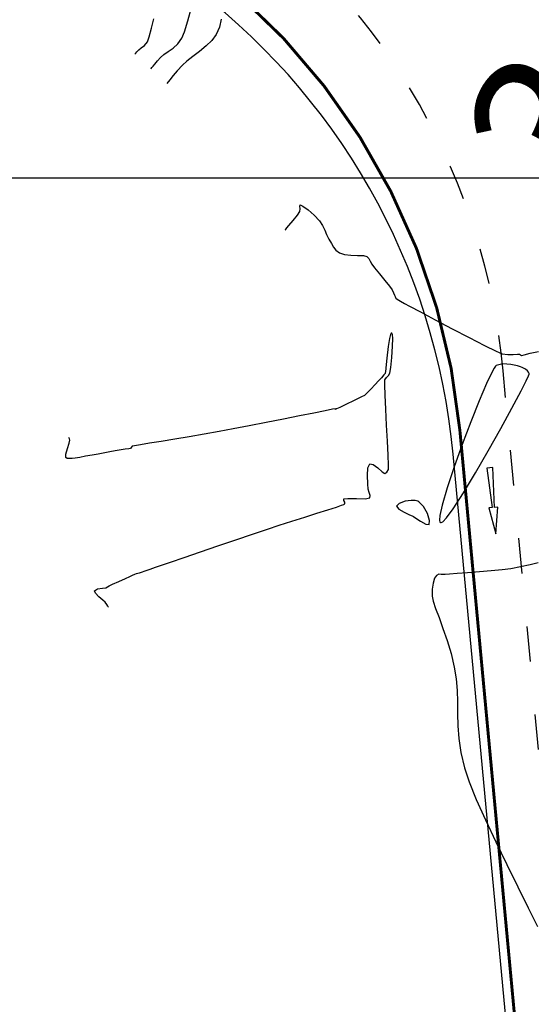
# Model space of a CAD drawing. Units: metres. Extents: x 268092 to 272603, y 8664167 to 8668314.
# Drawn here: x 269740 to 269775, y 8666144 to 8666211 of the extents above; entities that cross this region are included whole.
import ezdxf

# ---------------------------------------------------------------- set-up
doc = ezdxf.new("R2010")
doc.units = ezdxf.units.M
doc.linetypes.add('ACAD_ISO03W100', pattern=[30, 12, -18])
for name, color, linetype in [('02_TIN', 7, 'Continuous'), ('Cuadricula Coordenadas', 5, 'Continuous'), ('L1', 106, 'Continuous'), ('Señalizacion', 252, 'Continuous')]:
    doc.layers.add(name, color=color, linetype=linetype)
doc.layers.add('Borde de pista proy', color=7, linetype='Continuous', true_color=0xb3b3b3)
doc.styles.add('GRILLA', font='arial.ttf')

msp = doc.modelspace()

# ---------------------------------------------------------------- hatches: boundary and pattern name
at = {"layer": 'L1', "ltscale": 1.5}
h = msp.add_hatch(dxfattribs=at)
h.set_pattern_fill('GRASS', color=256, scale=0.035, style=0)
h.set_pattern_definition([(90, (0, 0), (-0.6286179284000001, 0.6286179284000001), [0.1666875, -1.0905483568]), (45, (0, 0), (-0.6286179284748408, 0.6286179284748408), [0.1666875, -0.7223125]), (135, (0, 0), (-0.6286179284748408, -0.6286179284748407), [0.1666875, -0.7223125])])
h.paths.add_polyline_path([(269768.2001572623, 8666291.113247573, 0.1886862602958701), (269753.5913019549, 8666269.724647125, -0.9996466177435887), (269753.5689723067, 8666269.627172075), (269751.0744038466, 8666258.719985008, 0.05518394145947152), (269750.3547919724, 8666252.467367563), (269771.3739253997, 8666257.11823397)])
h.paths.add_polyline_path([(269771.3739253997, 8666257.11823397), (269750.3547919724, 8666252.467367563, 0.3699081776630231), (269774.4565573854, 8666224.099402174)])
h.paths.add_polyline_path([(269774.3259886908, 8666257.771431783), (269771.7675338386, 8666257.205327012), (269774.8640750104, 8666224.03751049, 0.02315745728133919), (269777.4993736506, 8666223.78052249)])
h.paths.add_polyline_path([(269771.0495599185, 8666292.866068777, 0.02033921623812316), (269768.5781574704, 8666291.367524225), (269771.7675338385, 8666257.205327012), (269774.3259886907, 8666257.771431783)])
h.paths.add_polyline_path([(269774.5090707582, 8666294.53856591, 0.02704969731784416), (269771.0495599186, 8666292.866068777), (269774.3259886908, 8666257.771431783), (269777.8684646399, 8666258.555269158)])
h.paths.add_polyline_path([(269777.86846464, 8666258.555269158), (269774.3259886908, 8666257.771431783), (269777.4993736506, 8666223.78052249, 0.03160301466740235), (269781.1108873784, 8666223.824879184)])
h.paths.add_polyline_path([(269781.4109405891, 8666259.339106534), (269778.655681889, 8666258.729455324), (269781.9076943141, 8666223.89634663, 0.02453347449531218), (269784.680090462, 8666224.322435629)])
h.paths.add_polyline_path([(269778.0077379125, 8666295.791650096, 0.02028105018370825), (269775.2833032967, 8666294.851835778), (269778.655681889, 8666258.729455324), (269781.4109405891, 8666259.339106534)])
h.paths.add_polyline_path([(269796.0268456689, 8666296.42539736, 0.02623582828698261), (269792.3527169344, 8666297.05172545), (269795.5808443663, 8666262.474456033), (269799.1233203154, 8666263.258293409)], flags=17)
h.paths.add_polyline_path([(269800.5241737238, 8666295.096398722, -0.9992594322757931), (269800.4303047252, 8666295.130874882, 0.009757081057791364), (269799.1186640042, 8666295.581649924), (269802.0753840096, 8666263.91149131), (269820.7838781766, 8666268.051086662, 0.295333489815699)], flags=17)
h.paths.add_polyline_path([(269820.7838781765, 8666268.051086662), (269802.0753840096, 8666263.91149131), (269804.5721705988, 8666237.167793171), (269811.048823448, 8666243.251071364, 0.2250094694255658)])
h.paths.add_polyline_path([(269801.6817755707, 8666263.824398268), (269799.1233203154, 8666263.258293409), (269801.8020359655, 8666234.565909144), (269804.2028193532, 8666236.82087534)])
h.paths.add_polyline_path([(269799.1233203154, 8666263.258293409), (269795.5808443663, 8666262.474456033), (269798.4849973369, 8666231.492450628, -0.7141332331979884), (269798.5712256408, 8666231.53132964), (269801.8020359654, 8666234.565909144)])
h.paths.add_polyline_path([(269792.0383684171, 8666261.690618657), (269788.495892468, 8666260.90678128), (269791.6862879212, 8666226.733668394, 0.03478488464567003), (269795.1140450581, 8666228.746287275)])
h.paths.add_polyline_path([(269794.7936278858, 8666262.300270036), (269792.0383684171, 8666261.690618657), (269795.1140450582, 8666228.746287275, 0.02900781761875051), (269797.7367883534, 8666230.775350982)])
h.paths.add_polyline_path([(269795.5808443663, 8666262.474456033), (269794.7936278858, 8666262.300270036), (269796.4081107633, 8666245.00714498), (269797.2046466223, 8666245.081509417)])
h.paths.add_polyline_path([(269797.2046466223, 8666245.081509417), (269796.4081107633, 8666245.00714498), (269797.7367883535, 8666230.775350982, 0.008723601562788109), (269798.4778621683, 8666231.443783555)])
h.paths.add_polyline_path([(269800.5241737238, 8666295.096398722, -0.9992594322757931), (269800.4303047252, 8666295.130874882, 0.06436670412301376), (269791.541261785, 8666297.137167038), (269794.7936278858, 8666262.300270036), (269820.7838781766, 8666268.051086662, 0.295333489815699)])
h.paths.add_polyline_path([(269781.5424969383, 8666296.658145342, 0.02561755255237043), (269778.0077379125, 8666295.791650096), (269781.4109405891, 8666259.339106534), (269784.9534165383, 8666260.12294391)])
h.paths.add_polyline_path([(269775.2833032968, 8666294.851835778, 0.005875318089527564), (269774.5090707581, 8666294.53856591), (269777.8684646399, 8666258.555269158), (269778.655681889, 8666258.729455324)])
h.paths.add_polyline_path([(269784.9534165383, 8666260.12294391), (269781.4109405891, 8666259.339106534), (269784.680090462, 8666224.322435629, 0.03197457559824968), (269788.2062360544, 8666225.281191485)])
h.paths.add_polyline_path([(269786.7246548875, 8666260.51486268), (269785.9374380126, 8666260.340676598), (269789.1777366141, 8666225.633037565, 0.006856718907329831), (269789.9063742958, 8666225.923432283, -0.5037681399219754), (269789.9476681973, 8666225.992370676)])
h.paths.add_polyline_path([(269787.511871371, 8666260.689048676), (269786.7246548875, 8666260.51486268), (269789.9476681973, 8666225.992370676, -0.3294433803891219), (269789.9986883884, 8666225.96187833, 0.006918683171135498), (269790.7245154053, 8666226.277625749)])
h.paths.add_polyline_path([(269787.9054798099, 8666260.776141718), (269787.511871371, 8666260.689048676), (269790.7245154053, 8666226.277625749, 0.003706549734143465), (269791.1096941229, 8666226.455011616)])
h.paths.add_polyline_path([(269788.4958924679, 8666260.90678128), (269787.9054798099, 8666260.776141718), (269791.1096941229, 8666226.455011616, 0.005597557059068926), (269791.6862879212, 8666226.733668394)])
h.paths.add_polyline_path([(269785.9374380126, 8666260.340676598), (269785.5438295736, 8666260.253583556), (269788.789567171, 8666225.487686096, 0.003623209767782657), (269789.1777366141, 8666225.633037565)])
h.paths.add_polyline_path([(269785.5438295737, 8666260.253583556), (269784.9534165383, 8666260.12294391), (269788.2062360544, 8666225.281191485, 0.005409248992830325), (269788.7895671711, 8666225.487686096)])
h.paths.add_polyline_path([(269778.655681889, 8666258.729455324), (269777.86846464, 8666258.555269158), (269781.1108873785, 8666223.824879184, 0.006993381109391747), (269781.9076943141, 8666223.89634663)])
h.paths.add_polyline_path([(269782.1350008826, 8666296.766390022, 0.004236911651192296), (269781.5424969383, 8666296.658145342), (269784.9534165383, 8666260.12294391), (269785.5438295736, 8666260.253583556)])
h.paths.add_polyline_path([(269782.5305314934, 8666296.832894206, 0.002821360251928545), (269782.1350008826, 8666296.766390022), (269785.5438295736, 8666260.253583556), (269785.9374380125, 8666260.340676598)])
h.paths.add_polyline_path([(269783.3228560174, 8666296.952370998, 0.005636641694211249), (269782.5305314934, 8666296.832894206), (269785.9374380125, 8666260.340676598), (269786.7246548874, 8666260.51486268)])
h.paths.add_polyline_path([(269784.1168593346, 8666297.053860271, 0.00563088142945796), (269783.3228560174, 8666296.952370998), (269786.7246548874, 8666260.51486268), (269787.5118713711, 8666260.689048676)])
h.paths.add_polyline_path([(269784.5144896832, 8666297.097873645, 0.002814158438655066), (269784.1168593346, 8666297.053860271), (269787.5118713711, 8666260.689048676), (269787.9054798099, 8666260.776141718)])
h.paths.add_polyline_path([(269785.1117200086, 8666297.15548749, 0.004220678652504626), (269784.5144896832, 8666297.097873645), (269787.9054798099, 8666260.776141718), (269788.495892468, 8666260.90678128)])
h.paths.add_polyline_path([(269788.7149290148, 8666297.288798109, 0.02537975247797675), (269785.1117200086, 8666297.15548749), (269788.495892468, 8666260.90678128), (269792.0383684171, 8666261.690618657)])
h.paths.add_polyline_path([(269791.5412617851, 8666297.137167038, 0.01991777858861846), (269788.7149290148, 8666297.288798109), (269792.0383684171, 8666261.690618657), (269794.7936278858, 8666262.300270036)])
h.paths.add_polyline_path([(269803.6699421722, 8666197.412355728), (269800.6445004929, 8666236.079891663), (269796.1582117932, 8666235.72887357), (269799.1836534725, 8666197.061337631)], flags=9)

# ---------------------------------------------------------------- linework, layer by layer
at = {"layer": '02_TIN', "color": 32, "linetype": 'Continuous', "lineweight": -3, "elevation": 27.5}
msp.add_lwpolyline([(269748.7108081288, 8666207.386886198), (269748.733127963, 8666207.413531244), (269748.7803083063, 8666207.471477361), (269748.8581403894, 8666207.569316953), (269748.9770857624, 8666207.7181395), (269749.1544059379, 8666207.929372609), (269749.3690679235, 8666208.16301391), (269749.6001184543, 8666208.354528045), (269749.8939509806, 8666208.556508707), (269750.2163183831, 8666208.792944582), (269750.5329735422, 8666209.08782436), (269750.8096693387, 8666209.465136722), (269750.9925979918, 8666209.909591446), (269751.2180399873, 8666210.641973784), (269751.4609176453, 8666211.560545139)], dxfattribs=at)
at = {"layer": '02_TIN', "color": 56, "linetype": 'Continuous', "lineweight": -3}
for points, elevation in [([(269747.6259818617, 8666208.374453938), (269747.6443867031, 8666208.396658402), (269747.6856163482, 8666208.448294956), (269747.7608093839, 8666208.541488549), (269747.89242035, 8666208.688600868), (269748.0632610907, 8666208.819551129), (269748.2790198145, 8666208.980250252), (269748.4755209228, 8666209.215650577), (269748.6028983694, 8666209.562063659), (269748.7587365845, 8666210.143572252), (269748.9014591638, 8666210.791503467)], 27), ([(269753.472239217, 8666210.76844156), (269753.3564386315, 8666210.227416238), (269753.1438177546, 8666209.714622864), (269752.8505150966, 8666209.322195694), (269752.4572121418, 8666208.939603474), (269752.0119947974, 8666208.573338354), (269751.5629489705, 8666208.229892464), (269751.158160568, 8666207.915757952), (269750.845715497, 8666207.637426954), (269750.5032785199, 8666207.264713446), (269750.2204106209, 8666206.927746344), (269749.9876748846, 8666206.636092426), (269749.7956343959, 8666206.399318459)], 28), ([(269757.8226484525, 8666196.441062966), (269757.8284882864, 8666196.449420767), (269757.8475057631, 8666196.476829242), (269757.8862949667, 8666196.532507563), (269757.9345431915, 8666196.599868085), (269758.0757574172, 8666196.764729584), (269758.3620654054, 8666197.101634236), (269758.6553550118, 8666197.464606138), (269758.8175140921, 8666197.707669377), (269758.8335858086, 8666197.896199144), (269758.809391749, 8666198.065869821), (269758.8385438437, 8666198.16060456), (269759.0242475428, 8666198.076121787), (269759.3767538901, 8666197.817031033), (269759.7849713454, 8666197.461661242), (269760.137808368, 8666197.088341368), (269760.3616562197, 8666196.75547967), (269760.5005885386, 8666196.453092853), (269760.6200373489, 8666196.156922549), (269760.7854346746, 8666195.842710383), (269760.9566682125, 8666195.543445747), (269761.0916098657, 8666195.29760512), (269761.2526679669, 8666195.089160763), (269761.5022508494, 8666194.902084937), (269761.8364352047, 8666194.797076626), (269762.2770869223, 8666194.75196222), (269762.7365093014, 8666194.735445574), (269763.1270056416, 8666194.716230547), (269763.360879242, 8666194.66302099), (269763.5050051595, 8666194.516885845), (269763.5824608087, 8666194.343446543), (269763.6925130195, 8666194.136957936), (269763.8856667702, 8666193.888679981), (269764.2122184819, 8666193.484712819), (269764.5797948262, 8666193.031485528), (269764.8960224747, 8666192.635427207), (269765.0685280992, 8666192.402966943), (269765.1722455265, 8666192.201123243), (269765.2444804905, 8666192.023818824), (269765.2761245283, 8666191.93746934), (269765.2994172188, 8666191.879204702), (269765.3261966667, 8666191.82405), (269765.4262180032, 8666191.759592623), (269765.6493506538, 8666191.62702286), (269765.9190818713, 8666191.473783627), (269766.2604641061, 8666191.289878143), (269766.9981913643, 8666190.895904493), (269768.0036015105, 8666190.36224725), (269769.1480324092, 8666189.75929099), (269770.3028219247, 8666189.15742029), (269771.3393079213, 8666188.627019735), (269772.1288282637, 8666188.238473894), (269772.5427208163, 8666188.062167346), (269772.9255628501, 8666188.006928375), (269773.2943120749, 8666188.005998945), (269773.5784508509, 8666188.026208032), (269773.7074615385, 8666188.034384616), (269773.7801183348, 8666187.98378036), (269773.8524380166, 8666187.936752066), (269774.0310271041, 8666187.981572712), (269774.4470258704, 8666188.092984019), (269775.0035925171, 8666188.220447889)], 28.5), ([(269745.8358618249, 8666170.865810055), (269745.8203536221, 8666170.889095185), (269745.7858808859, 8666170.943156643), (269745.7228723757, 8666171.04077059), (269745.6103247842, 8666171.195585696), (269745.4436075742, 8666171.35266144), (269745.1879968459, 8666171.576170057), (269744.96249932, 8666171.806088915), (269744.8861217172, 8666171.982395383), (269745.0867086048, 8666172.103406718), (269745.422281185, 8666172.153820122), (269745.6449623967, 8666172.18267562), (269745.7591655402, 8666172.245420016), (269745.8715483384, 8666172.31333837), (269746.0985497293, 8666172.416098852), (269746.533615373, 8666172.60869649), (269746.9904985802, 8666172.81057969), (269747.2829526617, 8666172.941196857), (269747.4721092878, 8666173.031827835), (269747.6278737352, 8666173.108596873), (269747.7253170129, 8666173.151352622), (269747.8323936311, 8666173.1710216), (269747.9403777723, 8666173.188506654), (269748.0671984954, 8666173.232164236), (269748.3225847611, 8666173.325061683), (269748.6565845991, 8666173.446356237), (269749.0192460386, 8666173.57520514), (269749.3685073901, 8666173.695252368), (269750.0443218395, 8666173.926046416), (269750.9691904229, 8666174.241137138), (269752.0656141771, 8666174.614074396), (269753.2560941381, 8666175.018408054), (269754.4631313428, 8666175.427687967), (269755.6092268271, 8666175.815464003), (269756.6168816278, 8666176.15528601), (269757.4085967811, 8666176.420703864), (269758.2736896795, 8666176.703509051), (269759.1444136754, 8666176.980269196), (269759.9715986106, 8666177.23975467), (269760.7060743268, 8666177.470735848), (269761.2986706655, 8666177.66198311), (269761.6375522383, 8666177.778826192), (269761.7963282041, 8666177.841595089), (269761.8508568986, 8666177.870253747), (269761.8615445772, 8666177.880357383), (269761.8718774962, 8666177.912399493), (269761.8594002151, 8666177.984389879), (269761.8034947172, 8666178.09867434), (269761.7874045309, 8666178.225105263), (269762.0745048696, 8666178.248057725), (269762.6542744498, 8666178.231756467), (269763.2434317129, 8666178.226297818), (269763.5586951008, 8666178.281778099), (269763.5853858069, 8666178.438128088), (269763.5149384856, 8666178.635932194), (269763.4571310345, 8666178.878915709), (269763.4323112162, 8666179.24359229), (269763.4103023179, 8666179.79489349), (269763.4362666859, 8666180.319060206), (269763.5553666666, 8666180.602333333), (269763.7985075332, 8666180.54863901), (269764.1077245748, 8666180.312579798), (269764.3948751623, 8666180.056411244), (269764.5718166667, 8666179.942388888), (269764.723284885, 8666180.028203733), (269764.8215388889, 8666180.207666665), (269764.8236129571, 8666180.499236582), (269764.7971279706, 8666181.182974244), (269764.7518859506, 8666182.129597532), (269764.6976889184, 8666183.209824324), (269764.6443388952, 8666184.294372506), (269764.6016379021, 8666185.253959963), (269764.5793879605, 8666185.959304571), (269764.5873910916, 8666186.281124216), (269764.6887516369, 8666186.45384407), (269764.8185914917, 8666186.575834569), (269764.9267240458, 8666186.748547073), (269764.9884748517, 8666187.118119698), (269765.0584046664, 8666187.798933698), (269765.1085196466, 8666188.566536408), (269765.1155330872, 8666189.092274258), (269765.092091419, 8666189.359627364), (269765.0594368798, 8666189.45047593), (269765.0373297298, 8666189.464297298), (269765.0131432041, 8666189.454223946), (269764.9647796595, 8666189.365404159), (269764.8935288467, 8666189.091004547), (269764.8045022357, 8666188.547056947), (269764.7104452271, 8666187.763996735), (269764.6454120154, 8666187.10367395), (269764.6199920792, 8666186.820361678), (269764.6074776176, 8666186.764720773), (269764.5917013499, 8666186.710620457), (269764.5184658233, 8666186.623405272), (269764.3525016198, 8666186.435647363), (269764.1509577181, 8666186.214093959), (269763.9257373773, 8666185.977327807), (269763.6252681463, 8666185.66695565), (269763.3616985063, 8666185.396412248), (269763.247176939, 8666185.279132368), (269763.2061687175, 8666185.23247184), (269762.999585434, 8666185.131599193), (269762.5103547695, 8666184.893749451), (269761.9270323578, 8666184.610575411), (269761.519337756, 8666184.412993362), (269761.3113167721, 8666184.312493855), (269761.2418103957, 8666184.279200627), (269761.2323348265, 8666184.274865612), (269761.2301348788, 8666184.28082242), (269761.2233716415, 8666184.30987907), (269761.2178398084, 8666184.329495644), (269761.032759524, 8666184.292531304), (269760.5227501425, 8666184.189704137), (269759.7530229383, 8666184.034760881), (269758.7887891857, 8666183.84144828), (269757.6952601588, 8666183.623513067), (269756.5376471319, 8666183.394701986), (269755.3811613793, 8666183.168761773), (269754.2910141752, 8666182.959439171), (269753.3324167939, 8666182.780480916), (269752.3300564825, 8666182.60140962), (269751.3130315537, 8666182.426252237), (269750.3265128632, 8666182.260814339), (269749.4156712665, 8666182.110901494), (269748.6256776194, 8666181.982319271), (269748.0017027776, 8666181.88087324), (269747.5889175967, 8666181.81236897), (269747.4324929323, 8666181.782612031), (269747.3805458631, 8666181.706061952), (269747.3284942974, 8666181.63021996), (269747.2094747502, 8666181.609510215), (269746.9714184356, 8666181.585203936), (269746.686911224, 8666181.549283253), (269746.4308180938, 8666181.504029848), (269746.0440573767, 8666181.430744983), (269745.5885398185, 8666181.343220776), (269745.1261761641, 8666181.255249338), (269744.7188771592, 8666181.180622788), (269744.2821429173, 8666181.101422064), (269743.890615083, 8666181.029984064), (269743.5755693744, 8666180.977967275), (269743.3682815094, 8666180.957030188), (269743.1881815487, 8666180.948303103), (269743.0396043163, 8666180.95467313), (269742.9381989717, 8666181.01892288), (269742.9527117066, 8666181.240712237), (269743.0551703953, 8666181.627347609), (269743.1705989818, 8666182.002493553), (269743.2240214099, 8666182.189814622), (269743.1900659006, 8666182.28712165), (269743.1517818428, 8666182.366696477)], 28.5), ([(269774.9827713466, 8666173.881977262), (269774.4294926398, 8666173.743257325), (269773.7887101041, 8666173.59404887), (269773.1192001726, 8666173.471551338), (269772.5389321091, 8666173.40079544), (269771.8024333123, 8666173.32916391), (269770.9927015483, 8666173.260306155), (269770.192734583, 8666173.197871575), (269769.4855301827, 8666173.145509575), (269768.9540861134, 8666173.106869552), (269768.6814001412, 8666173.085600918), (269768.6814001412, 8666173.085600918), (269768.6286673439, 8666173.08196975), (269768.5301712495, 8666173.082669621), (269768.3977082528, 8666173.093240459), (269768.2436164343, 8666173.096030893), (269768.0743477441, 8666173.01904475), (269767.9575456809, 8666172.824479721), (269767.860542818, 8666172.494450018), (269767.7997200422, 8666172.077229321), (269767.7914582405, 8666171.621091314), (269767.8610528392, 8666171.275809515), (269768.0246918761, 8666170.779662924), (269768.2549078943, 8666170.154476136), (269768.5242334373, 8666169.422073748), (269768.8052010482, 8666168.604280366), (269769.0703432704, 8666167.722920585), (269769.2921926471, 8666166.799819006), (269769.4174105042, 8666165.997624269), (269769.4769255125, 8666165.217806859), (269769.4980285561, 8666164.44168575), (269769.5080105195, 8666163.650579905), (269769.534162287, 8666162.825808305), (269769.6037747433, 8666161.948689912), (269769.7441387724, 8666161.000543699), (269769.9825452589, 8666159.962688636), (269770.2978961713, 8666159.01970914), (269770.7844120266, 8666157.821506873), (269771.3997504318, 8666156.438324701), (269772.1015689943, 8666154.940405494), (269772.8475253215, 8666153.397992125), (269773.5952770207, 8666151.881327465), (269774.3024816992, 8666150.46065439), (269774.9267969643, 8666149.20621576)], 28.5)]:
    msp.add_lwpolyline(points, dxfattribs=dict(at, elevation=elevation))
at = {"layer": '02_TIN', "color": 56, "linetype": 'Continuous', "lineweight": -3, "elevation": 28.5}
for points in [[(269772.119280236, 8666187.251648968), (269772.0855955511, 8666187.220289564), (269771.9953698562, 8666187.091466641), (269771.8085534846, 8666186.746974178), (269771.4792293943, 8666186.044508599), (269770.9726021191, 8666184.859675372), (269770.4044956456, 8666183.44291335), (269769.8221015023, 8666181.910907459), (269769.2726112172, 8666180.38034262), (269768.8032163192, 8666178.967903763), (269768.4611083366, 8666177.790275808), (269768.3107812365, 8666177.095649563), (269768.2858518486, 8666176.758247085), (269768.316712353, 8666176.634727245), (269768.3475192308, 8666176.606192308), (269768.3893782619, 8666176.601587797), (269768.5060364357, 8666176.66376675), (269768.7559391701, 8666176.920784244), (269769.2081675801, 8666177.527920699), (269769.9201340636, 8666178.623519238), (269770.7372531442, 8666179.978708696), (269771.597568115, 8666181.470815076), (269772.4391222696, 8666182.9771644), (269773.1999589012, 8666184.375082677), (269773.818121303, 8666185.541895922), (269774.1682908722, 8666186.226513974), (269774.3258903901, 8666186.553606736), (269774.3735087598, 8666186.66819971), (269774.3785965909, 8666186.691511363), (269774.3702387294, 8666186.72942186), (269774.3343143469, 8666186.802312864), (269774.2470539775, 8666186.901627338), (269774.1094230557, 8666187.007787015), (269773.9910654762, 8666187.08210119), (269773.8938081746, 8666187.132685974), (269773.7894971751, 8666187.167468926), (269773.5722341863, 8666187.233138932), (269773.1169345038, 8666187.339054415), (269772.5803619223, 8666187.380222168), (269772.119280236, 8666187.251648968)], [(269766.8812414634, 8666178.01654878), (269766.8062959762, 8666178.049392154), (269766.6377475185, 8666178.092326535), (269766.3546397053, 8666178.106738167), (269765.9664344094, 8666178.051933896), (269765.5620875037, 8666177.905814113), (269765.3748736842, 8666177.72705263), (269765.5202160683, 8666177.52443398), (269765.8840464011, 8666177.306898715), (269766.2584491284, 8666177.132105764), (269766.4355086957, 8666177.057714047), (269766.4814921095, 8666177.035867928), (269766.5277201798, 8666177.014454046), (269766.6753420095, 8666176.908496054), (269766.9994884847, 8666176.692334414), (269767.3500634617, 8666176.50491996), (269767.5769707965, 8666176.48520354), (269767.5998088697, 8666176.752043037), (269767.4648534149, 8666177.213938093), (269767.2120243175, 8666177.694302185), (269766.8812414634, 8666178.01654878)]]:
    msp.add_lwpolyline(points, close=True, dxfattribs=at)
at = {"layer": 'Borde de pista proy', "color": 253, "true_color": 0xb3b3b3, "const_width": 0.2}
msp.add_lwpolyline([(269773.9507813175, 8666136.999596125), (269769.6673281336, 8666182.880721627, 0.4512181790590102), (269715.1402434389, 8666222.634996098), (269477.2208205033, 8666169.990986984)], format="xyb", dxfattribs=at)
at = {"layer": 'Borde de pista proy', "color": 253, "true_color": 0xb3b3b3}
msp.add_lwpolyline([(269773.3533791638, 8666136.943822773), (269769.2174394906, 8666181.24489461, 0.4512181790599608), (269714.6903547958, 8666220.999169081), (269477.5448846089, 8666168.526411122)], format="xyb", dxfattribs=at)
at = {"layer": 'Cuadricula Coordenadas', "color": 8}
msp.add_line((268157.1815644854, 8666200), (271049.1382157602, 8666200), dxfattribs=at)
at = {"layer": 'Señalizacion', "color": 253, "linetype": 'ACAD_ISO03W100', "ltscale": 0.2, "true_color": 0xb3b3b3}
msp.add_lwpolyline([(269769.9325103053, 8666029.394775793, 0.06329400040092431), (269779.0563776823, 8666066.81792636, 0.009722561094163432), (269779.6694207959, 8666073.197612565, 0.009027990461766775), (269780.0786003668, 8666080.20831556, 0.007639057171552951), (269780.2409598138, 8666086.71030671, 0.006944536374086581), (269780.2103911517, 8666093.986563202, 0.005555622759382288), (269780.0195762345, 8666100.519215168, 0.00486113933935094), (269779.6397998733, 8666108.103178915, 0.003472239805459817), (269779.2148058662, 8666114.46534652, 0.002777781304386135), (269778.5738641918, 8666122.541004324, 0.001388890221669919), (269778.1469020099, 8666127.406188922, 0.0006944441620266873), (269777.2364931628, 8666137.306349559), (269772.6054449218, 8666186.91065161, 0.4512181790599608), (269718.0783602269, 8666226.66492608), (269552.0769134591, 8666189.934080116)], format="xyb", dxfattribs=at)
at = {"layer": 'Señalizacion', "color": 253, "true_color": 0xb3b3b3}
msp.add_lwpolyline([(269772.0968731005, 8666175.839791875), (269772.2395547768, 8666177.659034004), (269772.015403397, 8666177.639510648), (269771.905651711, 8666180.340173455), (269771.5071603756, 8666180.30546527), (269771.865969151, 8666177.626495088), (269771.6418177796, 8666177.606971733)], close=True, dxfattribs=at)

# ---------------------------------------------------------------- texts
at = {"layer": 'Defpoints', "color": 3, "insert": (269769.5625979181, 8666202.810287442, 41.12256725136837), "char_height": 10, "width": 137.7468791315914, "attachment_point": 1, "rotation": 61.91139940051195, "style": 'GRILLA'}
msp.add_mtext('34', dxfattribs=at)

doc.saveas('drawing.dxf')
